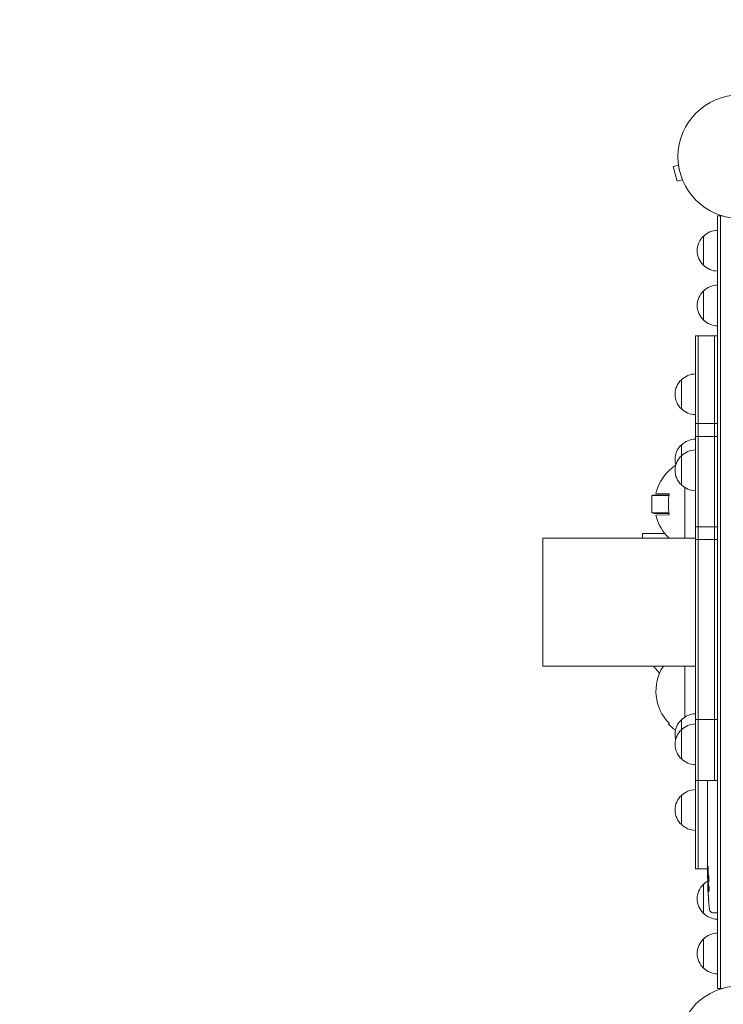
# Model space of a CAD drawing. Units: millimetres. Extents: x -2949 to 4306, y -4116 to 4101.
# Drawn here: x -1383 to -779, y 1567 to 2413 of the extents above; entities that cross this region are included whole.
import ezdxf

# ---------------------------------------------------------------- set-up
doc = ezdxf.new("R2010")
doc.units = ezdxf.units.MM
doc.header["$LTSCALE"] = 20
doc.linetypes.add('HIDDEN', pattern=[9.525, 6.35, -3.175])
doc.layers.add('2d', color=230, linetype='Continuous')
doc.layers.add('EN-Free_Space_Hatch', color=10, linetype='HIDDEN')

msp = doc.modelspace()

# ---------------------------------------------------------------- hatches: boundary and pattern name
at = {"layer": 'EN-Free_Space_Hatch'}
h = msp.add_hatch(dxfattribs=at)
h.set_pattern_fill('ANSI31', color=256, scale=100)
edge = h.paths.add_edge_path()
edge.add_arc((2786.27, 1912.72), 500, 0, 360)
edge = h.paths.add_edge_path()
edge.add_line((617.46, -2616.11), (617.46, -774.09))
edge.add_arc((-382.54, -774.09), 1000, 0, 90)
edge.add_arc((-382.54, -774.09), 1000, 90, 180)
edge.add_line((-1382.54, -774.09), (-1382.54, -2616.11))
edge.add_arc((-382.54, -2616.11), 1000, 180, 270)
edge.add_arc((-382.54, -2616.11), 1000, 270, 360)

# ---------------------------------------------------------------- linework, layer by layer
at = {"layer": '2d', "lineweight": 0}
for p, q in [((-817.58, 2287.93), (-822.22, 2286.69)), ((-822.22, 2286.69), (-818.85, 2274.13)), ((-817.77, 2289.43), (-817.77, 2289.44)), ((-817.76, 2289.39), (-817.77, 2289.43)), ((-814.21, 2275.38), (-818.85, 2274.13)), ((-813.63, 2273.98), (-813.65, 2274.02)), ((-813.63, 2273.98), (-813.63, 2273.98)), ((-784.09, 2244.47), (-780.2, 2244.47)), ((-784.09, 1580.98), (-784.09, 2244.47)), ((-781.59, 1580.98), (-781.59, 2244.47)), ((-796.09, 2201.97), (-796.09, 2226.97)), ((-796.09, 2154.97), (-796.09, 2179.97)), ((-803.09, 2141.5), (-803.09, 1683.65)), ((-803.09, 2141.5), (-784.09, 2141.5)), ((-800.59, 2141.5), (-800.59, 1683.65)), ((-786.59, 2141.5), (-786.59, 1759.53)), ((-815.09, 2078.71), (-815.09, 2103.71)), ((-803.09, 2066.13), (-784.09, 2066.13)), ((-803.09, 2055.08), (-784.09, 2055.08)), ((-815.09, 2013.43), (-815.09, 2047.71)), ((-840.42, 2004.28), (-840.42, 1989.28)), ((-840.42, 2004.28), (-825.8, 2004.28)), ((-825.59, 2005.82), (-836.96, 2006.22)), ((-835.96, 2004.78), (-825.74, 2004.78)), ((-812.09, 1967.72), (-812.09, 2011.13)), ((-840.42, 1989.28), (-825.8, 1989.28)), ((-825.59, 1987.75), (-836.96, 1987.35)), ((-835.96, 1988.78), (-825.74, 1988.78)), ((-829.11, 1971.53), (-848.35, 1971.53)), ((-803.09, 1977.29), (-784.09, 1977.29)), ((-934.09, 1857.72), (-934.09, 1967.72)), ((-803.09, 1967.72), (-934.09, 1967.72)), ((-784.09, 1966.59), (-803.09, 1966.59)), ((-803.09, 1857.72), (-934.09, 1857.72)), ((-838.91, 1857.72), (-833.77, 1851.78)), ((-812.09, 1814.07), (-812.09, 1857.72)), ((-815.09, 1778.16), (-815.09, 1811.76)), ((-784.09, 1811.82), (-803.09, 1811.82)), ((-825.59, 1808.68), (-826.27, 1807.89)), ((-803.09, 1759.53), (-784.09, 1759.53)), ((-792.59, 1759.1), (-792.59, 1759.53)), ((-792.59, 1745.74), (-792.59, 1750.69)), ((-792.56, 1753.83), (-792.56, 1755.97)), ((-815.09, 1721.71), (-815.09, 1746.71)), ((-792.56, 1742.6), (-792.56, 1740.47)), ((-792.59, 1734.28), (-792.59, 1737.33)), ((-792.56, 1728.25), (-792.59, 1728.25)), ((-792.59, 1728.25), (-792.59, 1724.35)), ((-792.56, 1731.01), (-792.56, 1723.02)), ((-792.59, 1713.54), (-792.59, 1717.43)), ((-792.56, 1722.86), (-792.57, 1722.86)), ((-792.56, 1709.05), (-792.58, 1709.05)), ((-792.56, 1710.04), (-792.56, 1707.93)), ((-792.59, 1698.21), (-792.59, 1704.42)), ((-803.09, 1683.65), (-792.56, 1683.65)), ((-792.59, 1686.07), (-792.59, 1690.07)), ((-792.59, 1686.07), (-792.59, 1686.07)), ((-792.59, 1676.98), (-792.59, 1680.11)), ((-792.58, 1675.42), (-792.18, 1675.44)), ((-796.09, 1645.48), (-796.09, 1670.48)), ((-791.82, 1670.52), (-792.5, 1670.54)), ((-791.53, 1668.95), (-792.17, 1668.98)), ((-792.17, 1668.98), (-792.17, 1668.98)), ((-788.03, 1646.06), (-785.59, 1645.98)), ((-784.09, 1646.03), (-785.59, 1645.98)), ((-796.09, 1598.47), (-796.09, 1623.48)), ((-780.2, 1580.98), (-784.09, 1580.98))]:
    msp.add_line(p, q, dxfattribs=at)
for centre in [(-765.09, 2295.27), (-765.09, 1530.18)]:
    msp.add_circle(centre, 53, dxfattribs=at)
for centre, radius, start, end in [((-784.57, 2214.47), 17, 132.66793, 227.33207), ((-783.9, 2214.97), 17, 90.6413, 135.8135), ((-783.9, 2213.97), 17, 224.1865, 269.3587), ((-783.9, 2167.97), 17, 90.6413, 135.8135), ((-784.57, 2167.47), 17, 132.66793, 227.33207), ((-783.9, 2166.97), 17, 224.1865, 269.3587), ((-802.9, 2091.72), 17, 90.6413, 135.8135), ((-803.57, 2091.21), 17, 132.66793, 227.33207), ((-802.9, 2090.71), 17, 224.1865, 269.3587), ((-803.57, 2035.21), 17, 132.66793, 195.83383), ((-802.9, 2035.71), 17, 90.6413, 135.8135), ((-803.57, 2025.93), 17, 132.66793, 227.33207), ((-802.9, 2026.43), 17, 90.6413, 135.8135), ((-798.09, 1996.78), 40, 123.23544, 166.35999), ((-802.9, 2025.43), 17, 224.1865, 269.3587), ((-798.09, 1996.78), 40, 193.64001, 226.59252), ((-803.57, 1799.26), 17, 132.66793, 194.66439), ((-802.9, 1799.77), 17, 90.6413, 135.8135), ((-798.09, 1836.28), 40, 225.2136, 236.49766), ((-803.57, 1790.66), 17, 132.66793, 227.33207), ((-802.9, 1791.16), 17, 90.6413, 135.8135), ((-802.9, 1790.16), 17, 224.1865, 269.3587), ((-802.9, 1734.72), 17, 90.6413, 135.8135), ((-803.57, 1734.21), 17, 132.66793, 227.33207), ((-802.9, 1733.71), 17, 224.1865, 269.3587), ((-554.04, 1676.98), 238.55, 180, 180.37365), ((-784.57, 1657.98), 17, 132.66793, 227.33207), ((-783.9, 1658.48), 17, 120.08962, 135.8135), ((-554.04, 1676.98), 238.55, 181.54688, 186.80643), ((-783.9, 1657.48), 17, 224.1865, 269.3587), ((-787.93, 1649.06), 3, 186.80643, 268), ((-784.57, 1610.98), 17, 132.66793, 227.33207), ((-783.9, 1611.48), 17, 90.6413, 135.8135), ((-784.57, 1610.97), 17, 179.9849, 227.33207), ((-783.9, 1610.48), 17, 224.1865, 269.3587), ((-783.9, 1610.47), 17, 224.1865, 269.3587)]:
    msp.add_arc(centre, radius, start, end, dxfattribs=at)
at = {"layer": '2d', "lineweight": 0, "extrusion": (0, 0, -1)}
for centre, major_axis, ratio, start_param, end_param in [((-800.08, 1996.78), (0, 39.91), 0.656059, -1.570796, -1.342431), ((-800.08, 1996.78), (0, 39.91), 0.656059, -1.799162, -1.570796), ((-554.04, 1741.92), (238.53, -9.84), 0.329279, -3.155175, -3.146023), ((-554.04, 1699.59), (-238.53, 9.64), 0.30935, -0.002563, 0.003985), ((-554.04, 1680.4), (238.39, -14.78), 0.587825, -3.178031, -3.166892), ((-554.04, 1622.54), (-10.69, 594.76), 0.400689, -1.471339, -1.461569), ((-554.04, 1723.05), (12.13, 489.68), 0.486532, -1.677064, -1.676329), ((-554.74, 1685.81), (-236.95, -18.88), 0.898331, 0.022509, 0.047122), ((-554.14, 1677.42), (-232.38, -53.85), 0.987978, 0.154765, 0.187622), ((-554.69, 1674.05), (-232.1, 51.81), 0.987086, -0.287202, -0.257971), ((-554.38, 1668.26), (-238.16, 9.38), 0.462192, -0.117477, -0.0806)]:
    msp.add_ellipse(centre, major_axis=major_axis, ratio=ratio, start_param=start_param, end_param=end_param, dxfattribs=at)
at = {"layer": '2d', "lineweight": 0}
for centre, major_axis, ratio, start_param, end_param in [((-797.81, 1836.28), (0, -39.18), 0.999391, -2.149895, -0.788826), ((-554.04, 1754.52), (-238.53, -9.84), 0.329279, -0.013582, -0.00443), ((-554.04, 1718.5), (-238.53, -9.64), 0.30935, -0.002563, 0.003985), ((-554.43, 1686.76), (-238.11, -9.42), 0.469984, 0.050241, 0.08068)]:
    msp.add_ellipse(centre, major_axis=major_axis, ratio=ratio, start_param=start_param, end_param=end_param, dxfattribs=at)
for points, knots in [([(-835.96, 2004.78), (-836.87, 2004.78), (-837.69, 2004.74), (-839.18, 2004.57), (-839.85, 2004.44), (-840.42, 2004.28)], [0.007135603, 0.007135603, 0.007135603, 0.007135603, 0.010701616, 0.010701616, 0.014267628, 0.014267628, 0.014267628, 0.014267628]), ([(-840.42, 1989.28), (-839.85, 1989.12), (-839.19, 1989), (-838.08, 1988.87), (-837.68, 1988.84), (-836.85, 1988.79), (-836.41, 1988.78), (-835.96, 1988.78), (-835.96, 1988.78), (-835.96, 1988.78)], [0, 0, 0, 0, 0.003566907, 0.003566907, 0.00535036, 0.00535036, 0.007133814, 0.007133814, 0.007135603, 0.007135603, 0.007135603, 0.007135603]), ([(-792.59, 1759.1), (-792.59, 1759.1), (-792.59, 1759.08), (-792.58, 1759), (-792.58, 1758.94), (-792.58, 1758.79), (-792.58, 1758.69), (-792.57, 1758.46), (-792.57, 1758.33), (-792.57, 1758.04), (-792.57, 1757.88), (-792.56, 1757.54), (-792.56, 1757.36), (-792.56, 1756.98), (-792.56, 1756.78), (-792.56, 1756.38), (-792.56, 1756.17), (-792.56, 1755.97)], [0.000000197, 0.000000197, 0.000000197, 0.000000197, 0.000612703, 0.000612703, 0.001225209, 0.001225209, 0.001837716, 0.001837716, 0.002450222, 0.002450222, 0.003062728, 0.003062728, 0.003675234, 0.003675234, 0.00428774, 0.00428774, 0.004900246, 0.004900246, 0.004900246, 0.004900246]), ([(-792.58, 1751.41), (-792.58, 1751.49), (-792.57, 1751.61), (-792.57, 1751.93), (-792.57, 1752.12), (-792.56, 1752.76), (-792.56, 1753.29), (-792.56, 1753.83)], [0.000000321, 0.000000321, 0.000000321, 0.000000321, 0.000793792, 0.000793792, 0.001587263, 0.001587263, 0.003174204, 0.003174204, 0.003174204, 0.003174204]), ([(-792.56, 1742.6), (-792.56, 1742.75), (-792.56, 1742.89), (-792.56, 1743.04), (-792.56, 1743.16), (-792.56, 1743.27), (-792.56, 1743.64), (-792.56, 1743.88), (-792.57, 1744.53), (-792.57, 1744.86), (-792.58, 1745.02)], [0.000000197, 0.000000197, 0.000000197, 0.000000197, 0.000432381, 0.000432381, 0.000432381, 0.000793667, 0.000793667, 0.001587138, 0.001587138, 0.003174078, 0.003174078, 0.003174078, 0.003174078]), ([(-792.59, 1737.33), (-792.59, 1737.33), (-792.59, 1737.35), (-792.58, 1737.43), (-792.58, 1737.49), (-792.58, 1737.65), (-792.58, 1737.74), (-792.57, 1737.97), (-792.57, 1738.1), (-792.57, 1738.39), (-792.57, 1738.55), (-792.56, 1738.89), (-792.56, 1739.07), (-792.56, 1739.45), (-792.56, 1739.65), (-792.56, 1740.05), (-792.56, 1740.26), (-792.56, 1740.47)], [0.000000197, 0.000000197, 0.000000197, 0.000000197, 0.000612703, 0.000612703, 0.001225209, 0.001225209, 0.001837716, 0.001837716, 0.002450222, 0.002450222, 0.003062728, 0.003062728, 0.003675234, 0.003675234, 0.00428774, 0.00428774, 0.004900246, 0.004900246, 0.004900246, 0.004900246]), ([(-792.56, 1731.01), (-792.56, 1731.38), (-792.56, 1731.75), (-792.56, 1732.28), (-792.56, 1732.44), (-792.57, 1732.76), (-792.57, 1732.92), (-792.57, 1733.2), (-792.57, 1733.33), (-792.57, 1733.57), (-792.58, 1733.68), (-792.58, 1733.96), (-792.58, 1734.09), (-792.59, 1734.15)], [0.000000197, 0.000000197, 0.000000197, 0.000000197, 0.001108385, 0.001108385, 0.001662478, 0.001662478, 0.002216572, 0.002216572, 0.002770666, 0.002770666, 0.003324759, 0.003324759, 0.004432947, 0.004432947, 0.004432947, 0.004432947]), ([(-792.58, 1723.08), (-792.58, 1723.14), (-792.58, 1723.2), (-792.59, 1723.38), (-792.59, 1723.48), (-792.59, 1723.81), (-792.59, 1724.08), (-792.59, 1724.35)], [0.000001147, 0.000001147, 0.000001147, 0.000001147, 0.000403438, 0.000403438, 0.00080573, 0.00080573, 0.001610313, 0.001610313, 0.001610313, 0.001610313]), ([(-792.56, 1723.02), (-792.56, 1722.41), (-792.56, 1721.83), (-792.56, 1720.97), (-792.56, 1720.69), (-792.57, 1720.15), (-792.57, 1719.9), (-792.57, 1719.4), (-792.58, 1719.17), (-792.58, 1718.73), (-792.58, 1718.53), (-792.59, 1718.17), (-792.59, 1718), (-792.59, 1717.7), (-792.59, 1717.58), (-792.59, 1717.47)], [0.000000197, 0.000000197, 0.000000197, 0.000000197, 0.001782446, 0.001782446, 0.00267357, 0.00267357, 0.003564695, 0.003564695, 0.004455819, 0.004455819, 0.005346943, 0.005346943, 0.006238068, 0.006238068, 0.007129192, 0.007129192, 0.007129192, 0.007129192]), ([(-792.58, 1723.08), (-792.58, 1723.01), (-792.58, 1722.96), (-792.58, 1722.88), (-792.57, 1722.86), (-792.57, 1722.86)], [0.00000032, 0.00000032, 0.00000032, 0.00000032, 0.000569971, 0.000569971, 0.001139621, 0.001139621, 0.001139621, 0.001139621]), ([(-792.58, 1712.8), (-792.58, 1712.69), (-792.58, 1712.55), (-792.57, 1712.27), (-792.57, 1712.17), (-792.57, 1711.96), (-792.57, 1711.84), (-792.56, 1711.6), (-792.56, 1711.47), (-792.56, 1711.2), (-792.56, 1711.07), (-792.56, 1710.78), (-792.56, 1710.64), (-792.56, 1710.34), (-792.56, 1710.19), (-792.56, 1710.04)], [0.000000319, 0.000000319, 0.000000319, 0.000000319, 0.000888854, 0.000888854, 0.001333121, 0.001333121, 0.001777389, 0.001777389, 0.002221656, 0.002221656, 0.002665924, 0.002665924, 0.003110191, 0.003110191, 0.003554458, 0.003554458, 0.003554458, 0.003554458]), ([(-792.58, 1705.17), (-792.58, 1705.28), (-792.58, 1705.42), (-792.57, 1705.69), (-792.57, 1705.79), (-792.57, 1706.01), (-792.57, 1706.12), (-792.56, 1706.37), (-792.56, 1706.5), (-792.56, 1706.77), (-792.56, 1706.9), (-792.56, 1707.19), (-792.56, 1707.33), (-792.56, 1707.63), (-792.56, 1707.78), (-792.56, 1707.93)], [0.000000319, 0.000000319, 0.000000319, 0.000000319, 0.000888854, 0.000888854, 0.001333122, 0.001333122, 0.001777389, 0.001777389, 0.002221657, 0.002221657, 0.002665925, 0.002665925, 0.003110192, 0.003110192, 0.00355446, 0.00355446, 0.00355446, 0.00355446]), ([(-792.56, 1696.59), (-792.56, 1696.83), (-792.57, 1697.05), (-792.57, 1697.45), (-792.57, 1697.62), (-792.58, 1698.06), (-792.58, 1698.21), (-792.59, 1698.21)], [0.000000543, 0.000000543, 0.000000543, 0.000000543, 0.000745385, 0.000745385, 0.001490227, 0.001490227, 0.002979911, 0.002979911, 0.002979911, 0.002979911]), ([(-792.56, 1692.92), (-792.56, 1692.65), (-792.56, 1692.4), (-792.57, 1691.96), (-792.57, 1691.78), (-792.57, 1691.64)], [0.000000517, 0.000000517, 0.000000517, 0.000000517, 0.000835055, 0.000835055, 0.001669592, 0.001669592, 0.001669592, 0.001669592]), ([(-792.56, 1696.59), (-792.56, 1696), (-792.56, 1695.39), (-792.56, 1694.45), (-792.56, 1694.14), (-792.56, 1693.52), (-792.56, 1693.22), (-792.56, 1692.92)], [0.000003272, 0.000003272, 0.000003272, 0.000003272, 0.00186313, 0.00186313, 0.002793058, 0.002793058, 0.003722987, 0.003722987, 0.003722987, 0.003722987]), ([(-792.59, 1686.07), (-792.59, 1686.07), (-792.59, 1686.05), (-792.58, 1685.97), (-792.58, 1685.92), (-792.58, 1685.77), (-792.58, 1685.68), (-792.57, 1685.46), (-792.57, 1685.33), (-792.57, 1685.06), (-792.57, 1684.91), (-792.56, 1684.58), (-792.56, 1684.41), (-792.56, 1684.05), (-792.56, 1683.86), (-792.56, 1683.48), (-792.56, 1683.29), (-792.56, 1682.9), (-792.56, 1682.7), (-792.56, 1682.32), (-792.56, 1682.13), (-792.56, 1681.77), (-792.56, 1681.6), (-792.57, 1681.27), (-792.57, 1681.12), (-792.57, 1680.84), (-792.57, 1680.72), (-792.58, 1680.5), (-792.58, 1680.41), (-792.58, 1680.26), (-792.58, 1680.2), (-792.59, 1680.13), (-792.59, 1680.11), (-792.59, 1680.11)], [0.000000197, 0.000000197, 0.000000197, 0.000000197, 0.000582564, 0.000582564, 0.00116493, 0.00116493, 0.001747296, 0.001747296, 0.002329663, 0.002329663, 0.002912029, 0.002912029, 0.003494395, 0.003494395, 0.004076762, 0.004076762, 0.004659128, 0.004659128, 0.005241494, 0.005241494, 0.005823861, 0.005823861, 0.006406227, 0.006406227, 0.006988593, 0.006988593, 0.00757096, 0.00757096, 0.008153326, 0.008153326, 0.008735693, 0.008735693, 0.009318059, 0.009318059, 0.009318059, 0.009318059]), ([(-792.09, 1683.12), (-792.09, 1683.25), (-792.09, 1683.38), (-792.09, 1683.64), (-792.09, 1683.78), (-792.09, 1684.04), (-792.09, 1684.18), (-792.09, 1684.44), (-792.09, 1684.57), (-792.1, 1684.94), (-792.11, 1685.17), (-792.13, 1685.45), (-792.14, 1685.54), (-792.15, 1685.69), (-792.16, 1685.75), (-792.17, 1685.85), (-792.18, 1685.89), (-792.2, 1685.94), (-792.2, 1685.95), (-792.23, 1685.95), (-792.24, 1685.9), (-792.26, 1685.74), (-792.27, 1685.68), (-792.28, 1685.53), (-792.28, 1685.45), (-792.29, 1685.26), (-792.3, 1685.15), (-792.3, 1684.93), (-792.31, 1684.81), (-792.31, 1684.69)], [0.000091322, 0.000091322, 0.000091322, 0.000091322, 0.000493092, 0.000493092, 0.000894863, 0.000894863, 0.001296633, 0.001296633, 0.001698403, 0.001698403, 0.002501944, 0.002501944, 0.002903714, 0.002903714, 0.003305485, 0.003305485, 0.003707255, 0.003707255, 0.004109026, 0.004109026, 0.004912566, 0.004912566, 0.005314337, 0.005314337, 0.005716107, 0.005716107, 0.006117877, 0.006117877, 0.006519648, 0.006519648, 0.006519648, 0.006519648]), ([(-792.54, 1675.43), (-792.53, 1675.43), (-792.52, 1675.46), (-792.51, 1675.6), (-792.5, 1675.7), (-792.49, 1675.97), (-792.48, 1676.13), (-792.47, 1676.52), (-792.46, 1676.74), (-792.45, 1676.98)], [0.000000197, 0.000000197, 0.000000197, 0.000000197, 0.000938699, 0.000938699, 0.0018772, 0.0018772, 0.002815702, 0.002815702, 0.003754204, 0.003754204, 0.003754204, 0.003754204]), ([(-792.52, 1675.43), (-792.51, 1675.43), (-792.51, 1675.41), (-792.5, 1675.35), (-792.5, 1675.3), (-792.49, 1675.18), (-792.48, 1675.1), (-792.47, 1674.93), (-792.47, 1674.82), (-792.46, 1674.6), (-792.46, 1674.47), (-792.45, 1674.21), (-792.44, 1674.07), (-792.43, 1673.62), (-792.42, 1673.3), (-792.42, 1672.82), (-792.41, 1672.66), (-792.41, 1672.35), (-792.41, 1672.2), (-792.41, 1671.9), (-792.41, 1671.76), (-792.41, 1671.49), (-792.41, 1671.37), (-792.41, 1671.14), (-792.41, 1671.04), (-792.41, 1670.86), (-792.41, 1670.78), (-792.42, 1670.66), (-792.42, 1670.62), (-792.43, 1670.55), (-792.43, 1670.54), (-792.44, 1670.54)], [0.000000197, 0.000000197, 0.000000197, 0.000000197, 0.000478082, 0.000478082, 0.000955967, 0.000955967, 0.001433851, 0.001433851, 0.001911736, 0.001911736, 0.002389621, 0.002389621, 0.002867505, 0.002867505, 0.003823275, 0.003823275, 0.00430116, 0.00430116, 0.004779044, 0.004779044, 0.005256929, 0.005256929, 0.005734814, 0.005734814, 0.006212698, 0.006212698, 0.006690583, 0.006690583, 0.007168468, 0.007168468, 0.007646353, 0.007646353, 0.007646353, 0.007646353]), ([(-792.01, 1676.98), (-792.02, 1676.74), (-792.03, 1676.49), (-792.04, 1676.08), (-792.04, 1675.94), (-792.04, 1675.66), (-792.04, 1675.52), (-792.04, 1675.1), (-792.03, 1674.81), (-792.02, 1674.4), (-792.02, 1674.27), (-792.01, 1674), (-792, 1673.87), (-791.98, 1673.5), (-791.97, 1673.27), (-791.93, 1672.86), (-791.92, 1672.69), (-791.88, 1672.47), (-791.87, 1672.4), (-791.85, 1672.29), (-791.84, 1672.25), (-791.81, 1672.13), (-791.78, 1672.1), (-791.76, 1672.09), (-791.75, 1672.09), (-791.74, 1672.1), (-791.72, 1672.14), (-791.7, 1672.17), (-791.67, 1672.28), (-791.65, 1672.39), (-791.61, 1672.68), (-791.6, 1672.85), (-791.58, 1673.16), (-791.57, 1673.27), (-791.56, 1673.5), (-791.55, 1673.62), (-791.54, 1673.99), (-791.53, 1674.26), (-791.53, 1674.67), (-791.53, 1674.81), (-791.53, 1675.09), (-791.53, 1675.23), (-791.53, 1675.66), (-791.54, 1675.94), (-791.55, 1676.48), (-791.57, 1676.74), (-791.58, 1676.98)], [0.00000024, 0.00000024, 0.00000024, 0.00000024, 0.00084465, 0.00084465, 0.00126686, 0.00126686, 0.00168907, 0.00168907, 0.00253349, 0.00253349, 0.0029557, 0.0029557, 0.00337791, 0.00337791, 0.00422233, 0.00422233, 0.00506674, 0.00506674, 0.00548895, 0.00548895, 0.00591116, 0.00591116, 0.00675558, 0.00675558, 0.00675558, 0.00717871, 0.00717871, 0.00760184, 0.00760184, 0.00844811, 0.00844811, 0.00929437, 0.00929437, 0.0097175, 0.0097175, 0.01014064, 0.01014064, 0.0109869, 0.0109869, 0.01141003, 0.01141003, 0.01183316, 0.01183316, 0.01267943, 0.01267943, 0.01352569, 0.01352569, 0.01352569, 0.01352569]), ([(-791.58, 1676.98), (-791.59, 1677.2), (-791.61, 1677.4), (-791.64, 1677.76), (-791.66, 1677.91), (-791.69, 1678.1), (-791.7, 1678.15), (-791.72, 1678.25), (-791.74, 1678.29), (-791.77, 1678.38), (-791.79, 1678.42), (-791.81, 1678.42), (-791.83, 1678.41), (-791.85, 1678.38), (-791.89, 1678.25), (-791.91, 1678.16), (-791.94, 1677.91), (-791.96, 1677.75), (-791.99, 1677.4), (-792, 1677.2), (-792.01, 1676.98)], [0.000000236, 0.000000236, 0.000000236, 0.000000236, 0.000786268, 0.000786268, 0.0015723, 0.0015723, 0.001965316, 0.001965316, 0.002358332, 0.002358332, 0.003144365, 0.003144365, 0.003144365, 0.003924783, 0.003924783, 0.004705201, 0.004705201, 0.005485619, 0.005485619, 0.006266036, 0.006266036, 0.006266036, 0.006266036]), ([(-792.36, 1667.34), (-792.37, 1667.54), (-792.38, 1667.74), (-792.39, 1668.13), (-792.4, 1668.33), (-792.42, 1668.72), (-792.42, 1668.9), (-792.44, 1669.25), (-792.44, 1669.42), (-792.46, 1669.72), (-792.46, 1669.86), (-792.47, 1670.1), (-792.48, 1670.2), (-792.49, 1670.37), (-792.49, 1670.43), (-792.5, 1670.52), (-792.5, 1670.54), (-792.5, 1670.54)], [0.000001399, 0.000001399, 0.000001399, 0.000001399, 0.000597808, 0.000597808, 0.001194216, 0.001194216, 0.001790625, 0.001790625, 0.002387034, 0.002387034, 0.002983443, 0.002983443, 0.003579851, 0.003579851, 0.00417626, 0.00417626, 0.004772669, 0.004772669, 0.004772669, 0.004772669]), ([(-792.12, 1668.75), (-792.13, 1668.85), (-792.15, 1668.92), (-792.17, 1668.98), (-792.18, 1668.98), (-792.21, 1668.88), (-792.22, 1668.68), (-792.22, 1668.38)], [0.000008673, 0.000008673, 0.000008673, 0.000008673, 0.000638311, 0.000638311, 0.00126795, 0.00126795, 0.002527227, 0.002527227, 0.002527227, 0.002527227]), ([(-792.22, 1668.38), (-792.22, 1668.01), (-792.22, 1667.6), (-792.2, 1666.91), (-792.19, 1666.67), (-792.18, 1666.19), (-792.17, 1665.95), (-792.16, 1665.69)], [0.000012654, 0.000012654, 0.000012654, 0.000012654, 0.001527228, 0.001527228, 0.002284515, 0.002284515, 0.003041801, 0.003041801, 0.003041801, 0.003041801]), ([(-791.4, 1668.35), (-791.39, 1668.29), (-791.38, 1668.23), (-791.36, 1668.09), (-791.34, 1668.02), (-791.32, 1667.85), (-791.31, 1667.76), (-791.29, 1667.57), (-791.28, 1667.47), (-791.27, 1667.26), (-791.26, 1667.15), (-791.24, 1666.92), (-791.24, 1666.81), (-791.22, 1666.58), (-791.22, 1666.47), (-791.21, 1666.24), (-791.21, 1666.12), (-791.2, 1665.79), (-791.2, 1665.57), (-791.2, 1665.19), (-791.21, 1665.02), (-791.23, 1664.74), (-791.24, 1664.62), (-791.28, 1664.48), (-791.3, 1664.44), (-791.32, 1664.44), (-791.33, 1664.44), (-791.35, 1664.46), (-791.38, 1664.54), (-791.4, 1664.6), (-791.41, 1664.68)], [0.000504699, 0.000504699, 0.000504699, 0.000504699, 0.000848397, 0.000848397, 0.001192095, 0.001192095, 0.001535792, 0.001535792, 0.00187949, 0.00187949, 0.002223188, 0.002223188, 0.002566885, 0.002566885, 0.002910583, 0.002910583, 0.003254281, 0.003254281, 0.003941676, 0.003941676, 0.004629072, 0.004629072, 0.005316467, 0.005316467, 0.006003862, 0.006003862, 0.006003862, 0.006502526, 0.006502526, 0.00700119, 0.00700119, 0.00700119, 0.00700119]), ([(-791.77, 1658.84), (-791.75, 1658.54), (-791.73, 1658.26), (-791.7, 1657.74), (-791.69, 1657.51), (-791.67, 1657.22), (-791.67, 1657.14), (-791.66, 1656.99), (-791.66, 1656.92), (-791.66, 1656.82), (-791.66, 1656.78), (-791.66, 1656.73), (-791.67, 1656.71), (-791.67, 1656.71), (-791.67, 1656.71), (-791.68, 1656.73), (-791.69, 1656.81), (-791.7, 1656.87), (-791.72, 1657.02), (-791.73, 1657.11), (-791.75, 1657.33), (-791.76, 1657.45), (-791.79, 1657.73), (-791.8, 1657.88), (-791.83, 1658.19), (-791.84, 1658.36), (-791.87, 1658.71), (-791.89, 1658.89), (-791.91, 1659.24), (-791.93, 1659.42), (-791.94, 1659.6)], [0.000803216, 0.000803216, 0.000803216, 0.000803216, 0.001686401, 0.001686401, 0.002569586, 0.002569586, 0.003011178, 0.003011178, 0.00345277, 0.00345277, 0.003894363, 0.003894363, 0.004335955, 0.004335955, 0.004335955, 0.004873631, 0.004873631, 0.005411306, 0.005411306, 0.005948982, 0.005948982, 0.006486658, 0.006486658, 0.007024333, 0.007024333, 0.007562009, 0.007562009, 0.008099685, 0.008099685, 0.00863736, 0.00863736, 0.00863736, 0.00863736])]:
    msp.add_open_spline(points, degree=3, knots=knots, dxfattribs=at)
for points, weights in [([(-848.35, 1971.53), (-848.35, 1971.53), (-848.35, 1970.23), (-848.35, 1967.72)], [0.5, 0.5, 0.505978869874, 0.517936609621]), ([(-792.59, 1759.1), (-792.59, 1759.1), (-792.59, 1759.1), (-792.59, 1759.1)], [1, 0.999983666336, 0.999968263196, 0.99995379058]), ([(-792.59, 1737.33), (-792.59, 1737.33), (-792.59, 1737.33), (-792.59, 1737.33)], [1, 0.999983666336, 0.999968263196, 0.99995379058]), ([(-792.58, 1712.8), (-792.59, 1713.05), (-792.59, 1713.3), (-792.59, 1713.54)], [1, 0.999958271076, 0.999922493856, 0.999892668341]), ([(-792.58, 1705.17), (-792.59, 1704.92), (-792.59, 1704.67), (-792.59, 1704.42)], [1, 0.99995827057, 0.99992249284, 0.99989266681]), ([(-792.59, 1698.21), (-792.59, 1698.21), (-792.59, 1698.21), (-792.59, 1698.21)], [0.999924125596, 0.999946834862, 0.99997212633, 1]), ([(-792.43, 1678.07), (-792.39, 1680.28), (-792.35, 1682.48), (-792.31, 1684.69)], [1, 0.99998882332, 0.99998882332, 1]), ([(-792.59, 1680.11), (-792.59, 1680.11), (-792.59, 1680.11), (-792.59, 1680.11)], [1, 0.999979602284, 0.99996053438, 0.999942796288])]:
    msp.add_rational_spline(points, weights, degree=3, dxfattribs=at)
for points in [[(-792.59, 1734.15), (-792.59, 1734.23), (-792.59, 1734.27), (-792.59, 1734.28)], [(-792.59, 1717.47), (-792.59, 1717.46), (-792.59, 1717.44), (-792.59, 1717.43)], [(-792.45, 1676.98), (-792.44, 1677.31), (-792.43, 1677.68), (-792.43, 1678.07)]]:
    msp.add_open_spline(points, degree=3, dxfattribs=at)

doc.saveas('drawing.dxf')
